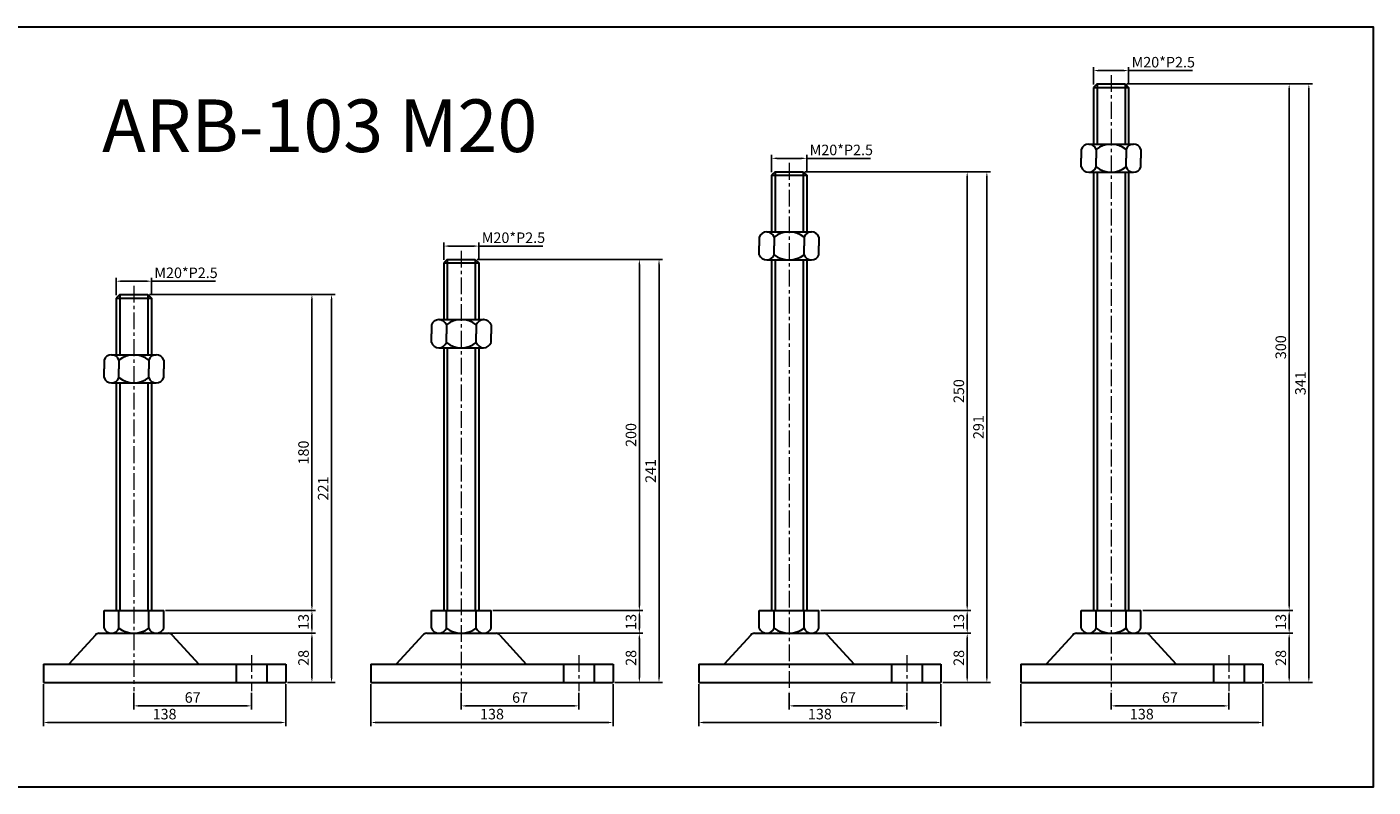
# Model space of a CAD drawing. Units: millimetres. Extents: x 4893 to 6420, y -4534 to -4101.
# Drawn here: x 5653 to 6420, y -4534 to -4101 of the extents above; entities that cross this region are included whole.
import ezdxf

# ---------------------------------------------------------------- set-up
doc = ezdxf.new("R2010")
doc.units = ezdxf.units.MM
doc.header["$LTSCALE"] = 0.5
doc.header["$PDMODE"] = 3
doc.linetypes.add('CENTERX2', pattern=[101.6, 63.5, -12.7, 12.7, -12.7])
for name, color, linetype, lineweight in [('문자선', 2, 'Continuous', 15), ('외형선', 3, 'Continuous', 30), ('중심선', 1, 'CENTERX2', 15), ('치수선', 1, 'Continuous', 15)]:
    doc.layers.add(name, color=color, linetype=linetype, lineweight=lineweight)
doc.styles.get("Standard").update_dxf_attribs({"font": 'isocp.shx', "bigfont": 'whgtxt.shx'})
doc.dimstyles.new('김형준', dxfattribs={"dimtxt": 6, "dimasz": 3, "dimexe": 2, "dimexo": 1, "dimgap": 1, "dimtad": 1, "dimdsep": 46, "dimtxsty": 'Standard', "dimcen": 0, "dimclrd": 1, "dimclre": 1, "dimclrt": 2, "dimadec": 0, "dimazin": 0, "dimtfac": 1, "dimtmove": 0, "dimatfit": 3, "dimfxl": 0, "dimarcsym": 0})

# ---------------------------------------------------------------- blocks, each defined once
blk = doc.blocks.new('*D47')
at = {"layer": 'Defpoints', "color": 0}
for p in [(5724.26, -4245.44), (5704.26, -4254.32), (5724.26, -4254.32)]:
    blk.add_point(p, dxfattribs=at)
at = {"layer": '치수선', "color": 1, "lineweight": -2}
for p, q in [((5704.26, -4253.32), (5704.26, -4243.44)), ((5707.26, -4245.44), (5721.26, -4245.44)), ((5724.26, -4253.32), (5724.26, -4243.44)), ((5724.26, -4245.44), (5760.71, -4245.44))]:
    blk.add_line(p, q, dxfattribs=at)
at = {"layer": '치수선', "color": 1}
for points in [[(5707.26, -4244.94), (5707.26, -4245.94), (5704.26, -4245.44)], [(5721.26, -4244.94), (5721.26, -4245.94), (5724.26, -4245.44)]]:
    blk.add_solid(points, dxfattribs=at)
at = {"layer": '치수선', "color": 2, "insert": (5743.98, -4241.44), "char_height": 6, "attachment_point": 5}
blk.add_mtext('M20*P2.5', dxfattribs=at)
blk = doc.blocks.new('*D159')
at = {"layer": 'Defpoints', "color": 0}
for p in [(5733.94, -4446.07), (5815.7, -4446.07), (5800.76, -4474.07)]:
    blk.add_point(p, dxfattribs=at)
at = {"layer": '치수선', "color": 1, "lineweight": -2}
for p, q in [((5734.94, -4446.07), (5817.7, -4446.07)), ((5815.7, -4471.07), (5815.7, -4449.07)), ((5801.76, -4474.07), (5817.7, -4474.07))]:
    blk.add_line(p, q, dxfattribs=at)
at = {"layer": '치수선', "color": 1}
for points in [[(5815.2, -4449.07), (5816.2, -4449.07), (5815.7, -4446.07)], [(5815.2, -4471.07), (5816.2, -4471.07), (5815.7, -4474.07)]]:
    blk.add_solid(points, dxfattribs=at)
at = {"layer": '치수선', "color": 2, "insert": (5811.7, -4460.07), "char_height": 6, "attachment_point": 5, "rotation": 90}
blk.add_mtext('28', dxfattribs=at)
blk = doc.blocks.new('*D160')
at = {"layer": 'Defpoints', "color": 0}
for p in [(5731.26, -4433.07), (5815.7, -4433.07), (5733.94, -4446.07)]:
    blk.add_point(p, dxfattribs=at)
at = {"layer": '치수선', "color": 1, "lineweight": -2}
for p, q in [((5732.26, -4433.07), (5817.7, -4433.07)), ((5815.7, -4443.07), (5815.7, -4436.07)), ((5734.94, -4446.07), (5817.7, -4446.07))]:
    blk.add_line(p, q, dxfattribs=at)
at = {"layer": '치수선', "color": 1}
for points in [[(5815.2, -4436.07), (5816.2, -4436.07), (5815.7, -4433.07)], [(5815.2, -4443.07), (5816.2, -4443.07), (5815.7, -4446.07)]]:
    blk.add_solid(points, dxfattribs=at)
at = {"layer": '치수선', "color": 2, "insert": (5811.7, -4439.57), "char_height": 6, "attachment_point": 5, "rotation": 90}
blk.add_mtext('13', dxfattribs=at)
blk = doc.blocks.new('*D161')
at = {"layer": 'Defpoints', "color": 0}
for p in [(5722.26, -4253.07), (5731.26, -4433.07), (5815.7, -4433.07)]:
    blk.add_point(p, dxfattribs=at)
at = {"layer": '치수선', "color": 1, "lineweight": -2}
for p, q in [((5723.26, -4253.07), (5817.7, -4253.07)), ((5815.7, -4256.07), (5815.7, -4430.07)), ((5732.26, -4433.07), (5817.7, -4433.07))]:
    blk.add_line(p, q, dxfattribs=at)
at = {"layer": '치수선', "color": 1}
for points in [[(5815.2, -4256.07), (5816.2, -4256.07), (5815.7, -4253.07)], [(5815.2, -4430.07), (5816.2, -4430.07), (5815.7, -4433.07)]]:
    blk.add_solid(points, dxfattribs=at)
at = {"layer": '치수선', "color": 2, "insert": (5811.7, -4343.07), "char_height": 6, "attachment_point": 5, "rotation": 90}
blk.add_mtext('180', dxfattribs=at)
blk = doc.blocks.new('*D48')
at = {"layer": 'Defpoints', "color": 0}
for p in [(5722.26, -4253.07), (5826.9, -4253.07), (5800.76, -4474.07)]:
    blk.add_point(p, dxfattribs=at)
at = {"layer": '치수선', "color": 1, "lineweight": -2}
for p, q in [((5723.26, -4253.07), (5828.9, -4253.07)), ((5826.9, -4471.07), (5826.9, -4256.07)), ((5801.76, -4474.07), (5828.9, -4474.07))]:
    blk.add_line(p, q, dxfattribs=at)
at = {"layer": '치수선', "color": 1}
for points in [[(5826.4, -4256.07), (5827.4, -4256.07), (5826.9, -4253.07)], [(5826.4, -4471.07), (5827.4, -4471.07), (5826.9, -4474.07)]]:
    blk.add_solid(points, dxfattribs=at)
at = {"layer": '치수선', "color": 2, "insert": (5822.9, -4363.57), "char_height": 6, "attachment_point": 5, "rotation": 90}
blk.add_mtext('221', dxfattribs=at)
blk = doc.blocks.new('*D49')
at = {"layer": 'Defpoints', "color": 0}
for p in [(5910.79, -4225.44), (5890.79, -4234.32), (5910.79, -4234.32)]:
    blk.add_point(p, dxfattribs=at)
at = {"layer": '치수선', "color": 1, "lineweight": -2}
for p, q in [((5890.79, -4233.32), (5890.79, -4223.44)), ((5893.79, -4225.44), (5907.79, -4225.44)), ((5910.79, -4233.32), (5910.79, -4223.44)), ((5910.79, -4225.44), (5947.24, -4225.44))]:
    blk.add_line(p, q, dxfattribs=at)
at = {"layer": '치수선', "color": 1}
for points in [[(5893.79, -4224.94), (5893.79, -4225.94), (5890.79, -4225.44)], [(5907.79, -4224.94), (5907.79, -4225.94), (5910.79, -4225.44)]]:
    blk.add_solid(points, dxfattribs=at)
at = {"layer": '치수선', "color": 2, "insert": (5930.52, -4221.44), "char_height": 6, "attachment_point": 5}
blk.add_mtext('M20*P2.5', dxfattribs=at)
blk = doc.blocks.new('*D162')
at = {"layer": 'Defpoints', "color": 0}
for p in [(5920.47, -4446.07), (6002.24, -4446.07), (5987.29, -4474.07)]:
    blk.add_point(p, dxfattribs=at)
at = {"layer": '치수선', "color": 1, "lineweight": -2}
for p, q in [((5921.47, -4446.07), (6004.24, -4446.07)), ((6002.24, -4471.07), (6002.24, -4449.07)), ((5988.29, -4474.07), (6004.24, -4474.07))]:
    blk.add_line(p, q, dxfattribs=at)
at = {"layer": '치수선', "color": 1}
for points in [[(6001.74, -4449.07), (6002.74, -4449.07), (6002.24, -4446.07)], [(6001.74, -4471.07), (6002.74, -4471.07), (6002.24, -4474.07)]]:
    blk.add_solid(points, dxfattribs=at)
at = {"layer": '치수선', "color": 2, "insert": (5998.24, -4460.07), "char_height": 6, "attachment_point": 5, "rotation": 90}
blk.add_mtext('28', dxfattribs=at)
blk = doc.blocks.new('*D163')
at = {"layer": 'Defpoints', "color": 0}
for p in [(5917.79, -4433.07), (6002.24, -4433.07), (5920.47, -4446.07)]:
    blk.add_point(p, dxfattribs=at)
at = {"layer": '치수선', "color": 1, "lineweight": -2}
for p, q in [((5918.79, -4433.07), (6004.24, -4433.07)), ((6002.24, -4443.07), (6002.24, -4436.07)), ((5921.47, -4446.07), (6004.24, -4446.07))]:
    blk.add_line(p, q, dxfattribs=at)
at = {"layer": '치수선', "color": 1}
for points in [[(6001.74, -4436.07), (6002.74, -4436.07), (6002.24, -4433.07)], [(6001.74, -4443.07), (6002.74, -4443.07), (6002.24, -4446.07)]]:
    blk.add_solid(points, dxfattribs=at)
at = {"layer": '치수선', "color": 2, "insert": (5998.24, -4439.57), "char_height": 6, "attachment_point": 5, "rotation": 90}
blk.add_mtext('13', dxfattribs=at)
blk = doc.blocks.new('*D164')
at = {"layer": 'Defpoints', "color": 0}
for p in [(5908.79, -4233.07), (5917.79, -4433.07), (6002.24, -4433.07)]:
    blk.add_point(p, dxfattribs=at)
at = {"layer": '치수선', "color": 1, "lineweight": -2}
for p, q in [((5909.79, -4233.07), (6004.24, -4233.07)), ((6002.24, -4236.07), (6002.24, -4430.07)), ((5918.79, -4433.07), (6004.24, -4433.07))]:
    blk.add_line(p, q, dxfattribs=at)
at = {"layer": '치수선', "color": 1}
for points in [[(6001.74, -4236.07), (6002.74, -4236.07), (6002.24, -4233.07)], [(6001.74, -4430.07), (6002.74, -4430.07), (6002.24, -4433.07)]]:
    blk.add_solid(points, dxfattribs=at)
at = {"layer": '치수선', "color": 2, "insert": (5998.24, -4333.07), "char_height": 6, "attachment_point": 5, "rotation": 90}
blk.add_mtext('200', dxfattribs=at)
blk = doc.blocks.new('*D50')
at = {"layer": 'Defpoints', "color": 0}
for p in [(5908.79, -4233.07), (6013.44, -4233.07), (5987.29, -4474.07)]:
    blk.add_point(p, dxfattribs=at)
at = {"layer": '치수선', "color": 1, "lineweight": -2}
for p, q in [((5909.79, -4233.07), (6015.44, -4233.07)), ((6013.44, -4471.07), (6013.44, -4236.07)), ((5988.29, -4474.07), (6015.44, -4474.07))]:
    blk.add_line(p, q, dxfattribs=at)
at = {"layer": '치수선', "color": 1}
for points in [[(6012.94, -4236.07), (6013.94, -4236.07), (6013.44, -4233.07)], [(6012.94, -4471.07), (6013.94, -4471.07), (6013.44, -4474.07)]]:
    blk.add_solid(points, dxfattribs=at)
at = {"layer": '치수선', "color": 2, "insert": (6009.44, -4353.57), "char_height": 6, "attachment_point": 5, "rotation": 90}
blk.add_mtext('241', dxfattribs=at)
blk = doc.blocks.new('*D51')
at = {"layer": 'Defpoints', "color": 0}
for p in [(6097.58, -4175.44), (6077.58, -4184.32), (6097.58, -4184.32)]:
    blk.add_point(p, dxfattribs=at)
at = {"layer": '치수선', "color": 1, "lineweight": -2}
for p, q in [((6077.58, -4183.32), (6077.58, -4173.44)), ((6080.58, -4175.44), (6094.58, -4175.44)), ((6097.58, -4183.32), (6097.58, -4173.44)), ((6097.58, -4175.44), (6134.02, -4175.44))]:
    blk.add_line(p, q, dxfattribs=at)
at = {"layer": '치수선', "color": 1}
for points in [[(6080.58, -4174.94), (6080.58, -4175.94), (6077.58, -4175.44)], [(6094.58, -4174.94), (6094.58, -4175.94), (6097.58, -4175.44)]]:
    blk.add_solid(points, dxfattribs=at)
at = {"layer": '치수선', "color": 2, "insert": (6117.3, -4171.44), "char_height": 6, "attachment_point": 5}
blk.add_mtext('M20*P2.5', dxfattribs=at)
blk = doc.blocks.new('*D165')
at = {"layer": 'Defpoints', "color": 0}
for p in [(6107.25, -4446.07), (6189.02, -4446.07), (6174.08, -4474.07)]:
    blk.add_point(p, dxfattribs=at)
at = {"layer": '치수선', "color": 1, "lineweight": -2}
for p, q in [((6108.25, -4446.07), (6191.02, -4446.07)), ((6189.02, -4471.07), (6189.02, -4449.07)), ((6175.08, -4474.07), (6191.02, -4474.07))]:
    blk.add_line(p, q, dxfattribs=at)
at = {"layer": '치수선', "color": 1}
for points in [[(6188.52, -4449.07), (6189.52, -4449.07), (6189.02, -4446.07)], [(6188.52, -4471.07), (6189.52, -4471.07), (6189.02, -4474.07)]]:
    blk.add_solid(points, dxfattribs=at)
at = {"layer": '치수선', "color": 2, "insert": (6185.02, -4460.07), "char_height": 6, "attachment_point": 5, "rotation": 90}
blk.add_mtext('28', dxfattribs=at)
blk = doc.blocks.new('*D166')
at = {"layer": 'Defpoints', "color": 0}
for p in [(6104.58, -4433.07), (6189.02, -4433.07), (6107.25, -4446.07)]:
    blk.add_point(p, dxfattribs=at)
at = {"layer": '치수선', "color": 1, "lineweight": -2}
for p, q in [((6105.58, -4433.07), (6191.02, -4433.07)), ((6189.02, -4443.07), (6189.02, -4436.07)), ((6108.25, -4446.07), (6191.02, -4446.07))]:
    blk.add_line(p, q, dxfattribs=at)
at = {"layer": '치수선', "color": 1}
for points in [[(6188.52, -4436.07), (6189.52, -4436.07), (6189.02, -4433.07)], [(6188.52, -4443.07), (6189.52, -4443.07), (6189.02, -4446.07)]]:
    blk.add_solid(points, dxfattribs=at)
at = {"layer": '치수선', "color": 2, "insert": (6185.02, -4439.57), "char_height": 6, "attachment_point": 5, "rotation": 90}
blk.add_mtext('13', dxfattribs=at)
blk = doc.blocks.new('*D167')
at = {"layer": 'Defpoints', "color": 0}
for p in [(6095.58, -4183.07), (6104.58, -4433.07), (6189.02, -4433.07)]:
    blk.add_point(p, dxfattribs=at)
at = {"layer": '치수선', "color": 1, "lineweight": -2}
for p, q in [((6096.58, -4183.07), (6191.02, -4183.07)), ((6189.02, -4186.07), (6189.02, -4430.07)), ((6105.58, -4433.07), (6191.02, -4433.07))]:
    blk.add_line(p, q, dxfattribs=at)
at = {"layer": '치수선', "color": 1}
for points in [[(6188.52, -4186.07), (6189.52, -4186.07), (6189.02, -4183.07)], [(6188.52, -4430.07), (6189.52, -4430.07), (6189.02, -4433.07)]]:
    blk.add_solid(points, dxfattribs=at)
at = {"layer": '치수선', "color": 2, "insert": (6185.02, -4308.07), "char_height": 6, "attachment_point": 5, "rotation": 90}
blk.add_mtext('250', dxfattribs=at)
blk = doc.blocks.new('*D52')
at = {"layer": 'Defpoints', "color": 0}
for p in [(6095.58, -4183.07), (6200.22, -4183.07), (6174.08, -4474.07)]:
    blk.add_point(p, dxfattribs=at)
at = {"layer": '치수선', "color": 1, "lineweight": -2}
for p, q in [((6096.58, -4183.07), (6202.22, -4183.07)), ((6200.22, -4471.07), (6200.22, -4186.07)), ((6175.08, -4474.07), (6202.22, -4474.07))]:
    blk.add_line(p, q, dxfattribs=at)
at = {"layer": '치수선', "color": 1}
for points in [[(6199.72, -4186.07), (6200.72, -4186.07), (6200.22, -4183.07)], [(6199.72, -4471.07), (6200.72, -4471.07), (6200.22, -4474.07)]]:
    blk.add_solid(points, dxfattribs=at)
at = {"layer": '치수선', "color": 2, "insert": (6196.22, -4328.57), "char_height": 6, "attachment_point": 5, "rotation": 90}
blk.add_mtext('291', dxfattribs=at)
blk = doc.blocks.new('*D53')
at = {"layer": 'Defpoints', "color": 0}
for p in [(6281, -4125.44), (6261, -4134.32), (6281, -4134.32)]:
    blk.add_point(p, dxfattribs=at)
at = {"layer": '치수선', "color": 1, "lineweight": -2}
for p, q in [((6261, -4133.32), (6261, -4123.44)), ((6264, -4125.44), (6278, -4125.44)), ((6281, -4133.32), (6281, -4123.44)), ((6281, -4125.44), (6317.45, -4125.44))]:
    blk.add_line(p, q, dxfattribs=at)
at = {"layer": '치수선', "color": 1}
for points in [[(6264, -4124.94), (6264, -4125.94), (6261, -4125.44)], [(6278, -4124.94), (6278, -4125.94), (6281, -4125.44)]]:
    blk.add_solid(points, dxfattribs=at)
at = {"layer": '치수선', "color": 2, "insert": (6300.73, -4121.44), "char_height": 6, "attachment_point": 5}
blk.add_mtext('M20*P2.5', dxfattribs=at)
blk = doc.blocks.new('*D168')
at = {"layer": 'Defpoints', "color": 0}
for p in [(6290.68, -4446.07), (6372.45, -4446.07), (6357.5, -4474.07)]:
    blk.add_point(p, dxfattribs=at)
at = {"layer": '치수선', "color": 1, "lineweight": -2}
for p, q in [((6291.68, -4446.07), (6374.45, -4446.07)), ((6372.45, -4471.07), (6372.45, -4449.07)), ((6358.5, -4474.07), (6374.45, -4474.07))]:
    blk.add_line(p, q, dxfattribs=at)
at = {"layer": '치수선', "color": 1}
for points in [[(6371.95, -4449.07), (6372.95, -4449.07), (6372.45, -4446.07)], [(6371.95, -4471.07), (6372.95, -4471.07), (6372.45, -4474.07)]]:
    blk.add_solid(points, dxfattribs=at)
at = {"layer": '치수선', "color": 2, "insert": (6368.45, -4460.07), "char_height": 6, "attachment_point": 5, "rotation": 90}
blk.add_mtext('28', dxfattribs=at)
blk = doc.blocks.new('*D169')
at = {"layer": 'Defpoints', "color": 0}
for p in [(6288, -4433.07), (6372.45, -4433.07), (6290.68, -4446.07)]:
    blk.add_point(p, dxfattribs=at)
at = {"layer": '치수선', "color": 1, "lineweight": -2}
for p, q in [((6289, -4433.07), (6374.45, -4433.07)), ((6372.45, -4443.07), (6372.45, -4436.07)), ((6291.68, -4446.07), (6374.45, -4446.07))]:
    blk.add_line(p, q, dxfattribs=at)
at = {"layer": '치수선', "color": 1}
for points in [[(6371.95, -4436.07), (6372.95, -4436.07), (6372.45, -4433.07)], [(6371.95, -4443.07), (6372.95, -4443.07), (6372.45, -4446.07)]]:
    blk.add_solid(points, dxfattribs=at)
at = {"layer": '치수선', "color": 2, "insert": (6368.45, -4439.57), "char_height": 6, "attachment_point": 5, "rotation": 90}
blk.add_mtext('13', dxfattribs=at)
blk = doc.blocks.new('*D170')
at = {"layer": 'Defpoints', "color": 0}
for p in [(6279, -4133.07), (6288, -4433.07), (6372.45, -4433.07)]:
    blk.add_point(p, dxfattribs=at)
at = {"layer": '치수선', "color": 1, "lineweight": -2}
for p, q in [((6280, -4133.07), (6374.45, -4133.07)), ((6372.45, -4136.07), (6372.45, -4430.07)), ((6289, -4433.07), (6374.45, -4433.07))]:
    blk.add_line(p, q, dxfattribs=at)
at = {"layer": '치수선', "color": 1}
for points in [[(6371.95, -4136.07), (6372.95, -4136.07), (6372.45, -4133.07)], [(6371.95, -4430.07), (6372.95, -4430.07), (6372.45, -4433.07)]]:
    blk.add_solid(points, dxfattribs=at)
at = {"layer": '치수선', "color": 2, "insert": (6368.45, -4283.07), "char_height": 6, "attachment_point": 5, "rotation": 90}
blk.add_mtext('300', dxfattribs=at)
blk = doc.blocks.new('*D54')
at = {"layer": 'Defpoints', "color": 0}
for p in [(6279, -4133.07), (6383.65, -4133.07), (6357.5, -4474.07)]:
    blk.add_point(p, dxfattribs=at)
at = {"layer": '치수선', "color": 1, "lineweight": -2}
for p, q in [((6280, -4133.07), (6385.65, -4133.07)), ((6383.65, -4471.07), (6383.65, -4136.07)), ((6358.5, -4474.07), (6385.65, -4474.07))]:
    blk.add_line(p, q, dxfattribs=at)
at = {"layer": '치수선', "color": 1}
for points in [[(6383.15, -4136.07), (6384.15, -4136.07), (6383.65, -4133.07)], [(6383.15, -4471.07), (6384.15, -4471.07), (6383.65, -4474.07)]]:
    blk.add_solid(points, dxfattribs=at)
at = {"layer": '치수선', "color": 2, "insert": (6379.65, -4303.57), "char_height": 6, "attachment_point": 5, "rotation": 90}
blk.add_mtext('341', dxfattribs=at)
blk = doc.blocks.new('*D260')
at = {"layer": 'Defpoints', "color": 0}
for p in [(5714.26, -4479.07), (5781.26, -4479.07), (5781.26, -4487.42)]:
    blk.add_point(p, dxfattribs=at)
at = {"layer": '치수선', "color": 1, "lineweight": -2}
for p, q in [((5714.26, -4480.07), (5714.26, -4489.42)), ((5781.26, -4480.07), (5781.26, -4489.42)), ((5717.26, -4487.42), (5778.26, -4487.42))]:
    blk.add_line(p, q, dxfattribs=at)
at = {"layer": '치수선', "color": 1}
for points in [[(5717.26, -4486.92), (5717.26, -4487.92), (5714.26, -4487.42)], [(5778.26, -4486.92), (5778.26, -4487.92), (5781.26, -4487.42)]]:
    blk.add_solid(points, dxfattribs=at)
at = {"layer": '치수선', "color": 2, "insert": (5747.76, -4483.42), "char_height": 6, "attachment_point": 5}
blk.add_mtext('67', dxfattribs=at)
blk = doc.blocks.new('*D261')
at = {"layer": 'Defpoints', "color": 0}
for p in [(5662.76, -4474.07), (5800.76, -4474.07), (5800.76, -4496.89)]:
    blk.add_point(p, dxfattribs=at)
at = {"layer": '치수선', "color": 1, "lineweight": -2}
for p, q in [((5662.76, -4475.07), (5662.76, -4498.89)), ((5800.76, -4475.07), (5800.76, -4498.89)), ((5665.76, -4496.89), (5797.76, -4496.89))]:
    blk.add_line(p, q, dxfattribs=at)
at = {"layer": '치수선', "color": 1}
for points in [[(5665.76, -4496.39), (5665.76, -4497.39), (5662.76, -4496.89)], [(5797.76, -4496.39), (5797.76, -4497.39), (5800.76, -4496.89)]]:
    blk.add_solid(points, dxfattribs=at)
at = {"layer": '치수선', "color": 2, "insert": (5731.76, -4492.89), "char_height": 6, "attachment_point": 5}
blk.add_mtext('138', dxfattribs=at)
blk = doc.blocks.new('*D262')
at = {"layer": 'Defpoints', "color": 0}
for p in [(5900.79, -4479.07), (5967.79, -4479.07), (5967.79, -4487.42)]:
    blk.add_point(p, dxfattribs=at)
at = {"layer": '치수선', "color": 1, "lineweight": -2}
for p, q in [((5900.79, -4480.07), (5900.79, -4489.42)), ((5967.79, -4480.07), (5967.79, -4489.42)), ((5903.79, -4487.42), (5964.79, -4487.42))]:
    blk.add_line(p, q, dxfattribs=at)
at = {"layer": '치수선', "color": 1}
for points in [[(5903.79, -4486.92), (5903.79, -4487.92), (5900.79, -4487.42)], [(5964.79, -4486.92), (5964.79, -4487.92), (5967.79, -4487.42)]]:
    blk.add_solid(points, dxfattribs=at)
at = {"layer": '치수선', "color": 2, "insert": (5934.29, -4483.42), "char_height": 6, "attachment_point": 5}
blk.add_mtext('67', dxfattribs=at)
blk = doc.blocks.new('*D263')
at = {"layer": 'Defpoints', "color": 0}
for p in [(5849.29, -4474.07), (5987.29, -4474.07), (5987.29, -4496.89)]:
    blk.add_point(p, dxfattribs=at)
at = {"layer": '치수선', "color": 1, "lineweight": -2}
for p, q in [((5849.29, -4475.07), (5849.29, -4498.89)), ((5987.29, -4475.07), (5987.29, -4498.89)), ((5852.29, -4496.89), (5984.29, -4496.89))]:
    blk.add_line(p, q, dxfattribs=at)
at = {"layer": '치수선', "color": 1}
for points in [[(5852.29, -4496.39), (5852.29, -4497.39), (5849.29, -4496.89)], [(5984.29, -4496.39), (5984.29, -4497.39), (5987.29, -4496.89)]]:
    blk.add_solid(points, dxfattribs=at)
at = {"layer": '치수선', "color": 2, "insert": (5918.29, -4492.89), "char_height": 6, "attachment_point": 5}
blk.add_mtext('138', dxfattribs=at)
blk = doc.blocks.new('*D264')
at = {"layer": 'Defpoints', "color": 0}
for p in [(6087.58, -4479.07), (6154.58, -4479.07), (6154.58, -4487.42)]:
    blk.add_point(p, dxfattribs=at)
at = {"layer": '치수선', "color": 1, "lineweight": -2}
for p, q in [((6087.58, -4480.07), (6087.58, -4489.42)), ((6154.58, -4480.07), (6154.58, -4489.42)), ((6090.58, -4487.42), (6151.58, -4487.42))]:
    blk.add_line(p, q, dxfattribs=at)
at = {"layer": '치수선', "color": 1}
for points in [[(6090.58, -4486.92), (6090.58, -4487.92), (6087.58, -4487.42)], [(6151.58, -4486.92), (6151.58, -4487.92), (6154.58, -4487.42)]]:
    blk.add_solid(points, dxfattribs=at)
at = {"layer": '치수선', "color": 2, "insert": (6121.08, -4483.42), "char_height": 6, "attachment_point": 5}
blk.add_mtext('67', dxfattribs=at)
blk = doc.blocks.new('*D265')
at = {"layer": 'Defpoints', "color": 0}
for p in [(6036.08, -4474.07), (6174.08, -4474.07), (6174.08, -4496.89)]:
    blk.add_point(p, dxfattribs=at)
at = {"layer": '치수선', "color": 1, "lineweight": -2}
for p, q in [((6036.08, -4475.07), (6036.08, -4498.89)), ((6174.08, -4475.07), (6174.08, -4498.89)), ((6039.08, -4496.89), (6171.08, -4496.89))]:
    blk.add_line(p, q, dxfattribs=at)
at = {"layer": '치수선', "color": 1}
for points in [[(6039.08, -4496.39), (6039.08, -4497.39), (6036.08, -4496.89)], [(6171.08, -4496.39), (6171.08, -4497.39), (6174.08, -4496.89)]]:
    blk.add_solid(points, dxfattribs=at)
at = {"layer": '치수선', "color": 2, "insert": (6105.08, -4492.89), "char_height": 6, "attachment_point": 5}
blk.add_mtext('138', dxfattribs=at)
blk = doc.blocks.new('*D266')
at = {"layer": 'Defpoints', "color": 0}
for p in [(6271, -4479.07), (6338, -4479.07), (6338, -4487.42)]:
    blk.add_point(p, dxfattribs=at)
at = {"layer": '치수선', "color": 1, "lineweight": -2}
for p, q in [((6271, -4480.07), (6271, -4489.42)), ((6338, -4480.07), (6338, -4489.42)), ((6274, -4487.42), (6335, -4487.42))]:
    blk.add_line(p, q, dxfattribs=at)
at = {"layer": '치수선', "color": 1}
for points in [[(6274, -4486.92), (6274, -4487.92), (6271, -4487.42)], [(6335, -4486.92), (6335, -4487.92), (6338, -4487.42)]]:
    blk.add_solid(points, dxfattribs=at)
at = {"layer": '치수선', "color": 2, "insert": (6304.5, -4483.42), "char_height": 6, "attachment_point": 5}
blk.add_mtext('67', dxfattribs=at)
blk = doc.blocks.new('*D267')
at = {"layer": 'Defpoints', "color": 0}
for p in [(6219.5, -4474.07), (6357.5, -4474.07), (6357.5, -4496.89)]:
    blk.add_point(p, dxfattribs=at)
at = {"layer": '치수선', "color": 1, "lineweight": -2}
for p, q in [((6219.5, -4475.07), (6219.5, -4498.89)), ((6357.5, -4475.07), (6357.5, -4498.89)), ((6222.5, -4496.89), (6354.5, -4496.89))]:
    blk.add_line(p, q, dxfattribs=at)
at = {"layer": '치수선', "color": 1}
for points in [[(6222.5, -4496.39), (6222.5, -4497.39), (6219.5, -4496.89)], [(6354.5, -4496.39), (6354.5, -4497.39), (6357.5, -4496.89)]]:
    blk.add_solid(points, dxfattribs=at)
at = {"layer": '치수선', "color": 2, "insert": (6288.5, -4492.89), "char_height": 6, "attachment_point": 5}
blk.add_mtext('138', dxfattribs=at)

msp = doc.modelspace()

# ---------------------------------------------------------------- linework, layer by layer
at = {"layer": '외형선'}
for p, q in [((6263.002, -4133.072), (6261.002, -4135.072)), ((6263.002, -4133.072), (6279.002, -4133.072)), ((6263.002, -4133.072), (6263.002, -4167.349)), ((6279.002, -4133.072), (6279.002, -4167.349)), ((6279.002, -4133.072), (6281.002, -4135.072)), ((6261.002, -4135.072), (6281.002, -4135.072)), ((6261.002, -4135.072), (6261.002, -4167.349)), ((6281.002, -4135.072), (6281.002, -4167.349)), ((6254.002, -4170.349), (6254.002, -4175.349)), ((6258.252, -4167.349), (6283.752, -4167.349)), ((6262.502, -4170.349), (6262.502, -4175.349)), ((6279.502, -4170.349), (6279.502, -4175.349)), ((6288.002, -4170.349), (6288.002, -4175.349)), ((6254.002, -4180.349), (6254.002, -4175.349)), ((6262.502, -4180.349), (6262.502, -4175.349)), ((6279.502, -4180.349), (6279.502, -4175.349)), ((6288.002, -4180.349), (6288.002, -4175.349)), ((6079.576, -4183.072), (6077.576, -4185.072)), ((6077.576, -4185.072), (6097.576, -4185.072)), ((6077.576, -4185.072), (6077.576, -4217.349)), ((6079.576, -4183.072), (6095.576, -4183.072)), ((6079.576, -4183.072), (6079.576, -4217.349)), ((6095.576, -4183.072), (6095.576, -4217.349)), ((6095.576, -4183.072), (6097.576, -4185.072)), ((6097.576, -4185.072), (6097.576, -4217.349)), ((6258.252, -4183.349), (6283.752, -4183.349)), ((6261.002, -4183.349), (6261.002, -4433.072)), ((6263.002, -4183.349), (6263.002, -4433.072)), ((6279.002, -4183.349), (6279.002, -4433.072)), ((6281.002, -4183.349), (6281.002, -4433.072)), ((6074.826, -4217.349), (6100.326, -4217.349)), ((6070.576, -4220.349), (6070.576, -4225.349)), ((6070.576, -4230.349), (6070.576, -4225.349)), ((6079.076, -4220.349), (6079.076, -4225.349)), ((6079.076, -4230.349), (6079.076, -4225.349)), ((6096.076, -4220.349), (6096.076, -4225.349)), ((6096.076, -4230.349), (6096.076, -4225.349)), ((6104.576, -4220.349), (6104.576, -4225.349)), ((6104.576, -4230.349), (6104.576, -4225.349)), ((5892.792, -4233.072), (5890.792, -4235.072)), ((5892.792, -4233.072), (5908.792, -4233.072)), ((5892.792, -4233.072), (5892.792, -4267.349)), ((5908.792, -4233.072), (5908.792, -4267.349)), ((5908.792, -4233.072), (5910.792, -4235.072)), ((5890.792, -4235.072), (5910.792, -4235.072)), ((5890.792, -4235.072), (5890.792, -4267.349)), ((5910.792, -4235.072), (5910.792, -4267.349)), ((6074.826, -4233.349), (6100.326, -4233.349)), ((6077.576, -4233.349), (6077.576, -4433.072)), ((6079.576, -4233.349), (6079.576, -4433.072)), ((6095.576, -4233.349), (6095.576, -4433.072)), ((6097.576, -4233.349), (6097.576, -4433.072)), ((5706.258, -4253.072), (5704.258, -4255.072)), ((5704.258, -4255.072), (5724.258, -4255.072)), ((5704.258, -4255.072), (5704.258, -4287.349)), ((5706.258, -4253.072), (5722.258, -4253.072)), ((5706.258, -4253.072), (5706.258, -4287.349)), ((5722.258, -4253.072), (5722.258, -4287.349)), ((5722.258, -4253.072), (5724.258, -4255.072)), ((5724.258, -4255.072), (5724.258, -4287.349)), ((5883.792, -4270.349), (5883.792, -4275.349)), ((5888.042, -4267.349), (5913.542, -4267.349)), ((5892.292, -4270.349), (5892.292, -4275.349)), ((5909.292, -4270.349), (5909.292, -4275.349)), ((5917.792, -4270.349), (5917.792, -4275.349)), ((5883.792, -4280.349), (5883.792, -4275.349)), ((5892.292, -4280.349), (5892.292, -4275.349)), ((5909.292, -4280.349), (5909.292, -4275.349)), ((5917.792, -4280.349), (5917.792, -4275.349)), ((5888.042, -4283.349), (5913.542, -4283.349)), ((5890.792, -4283.349), (5890.792, -4433.072)), ((5892.792, -4283.349), (5892.792, -4433.072)), ((5908.792, -4283.349), (5908.792, -4433.072)), ((5910.792, -4283.349), (5910.792, -4433.072)), ((5697.258, -4290.349), (5697.258, -4295.349)), ((5701.508, -4287.349), (5727.008, -4287.349)), ((5705.758, -4290.349), (5705.758, -4295.349)), ((5722.758, -4290.349), (5722.758, -4295.349)), ((5731.258, -4290.349), (5731.258, -4295.349)), ((5697.258, -4300.349), (5697.258, -4295.349)), ((5705.758, -4300.349), (5705.758, -4295.349)), ((5722.758, -4300.349), (5722.758, -4295.349)), ((5731.258, -4300.349), (5731.258, -4295.349)), ((5701.508, -4303.349), (5727.008, -4303.349)), ((5704.258, -4303.349), (5704.258, -4433.072)), ((5706.258, -4303.349), (5706.258, -4433.072)), ((5722.258, -4303.349), (5722.258, -4433.072)), ((5724.258, -4303.349), (5724.258, -4433.072)), ((5697.258, -4443.072), (5697.258, -4433.072)), ((5697.258, -4433.072), (5731.258, -4433.072)), ((5705.758, -4443.072), (5705.758, -4433.072)), ((5722.758, -4443.072), (5722.758, -4433.072)), ((5731.258, -4443.072), (5731.258, -4433.072)), ((5883.792, -4443.072), (5883.792, -4433.072)), ((5883.792, -4433.072), (5917.792, -4433.072)), ((5892.292, -4443.072), (5892.292, -4433.072)), ((5909.292, -4443.072), (5909.292, -4433.072)), ((5917.792, -4443.072), (5917.792, -4433.072)), ((6070.576, -4443.072), (6070.576, -4433.072)), ((6070.576, -4433.072), (6104.576, -4433.072)), ((6079.076, -4443.072), (6079.076, -4433.072)), ((6096.076, -4443.072), (6096.076, -4433.072)), ((6104.576, -4443.072), (6104.576, -4433.072)), ((6254.002, -4443.072), (6254.002, -4433.072)), ((6254.002, -4433.072), (6288.002, -4433.072)), ((6262.502, -4443.072), (6262.502, -4433.072)), ((6279.502, -4443.072), (6279.502, -4433.072)), ((6288.002, -4443.072), (6288.002, -4433.072)), ((5692.366, -4447.048), (5677.258, -4463.572)), ((5694.58, -4446.072), (5733.936, -4446.072)), ((5701.508, -4446.072), (5727.008, -4446.072)), ((5704.133, -4446.072), (5724.383, -4446.072)), ((5736.15, -4447.048), (5751.258, -4463.572)), ((5878.9, -4447.048), (5863.792, -4463.572)), ((5881.114, -4446.072), (5920.47, -4446.072)), ((5888.042, -4446.072), (5913.542, -4446.072)), ((5890.667, -4446.072), (5910.917, -4446.072)), ((5922.684, -4447.048), (5937.792, -4463.572)), ((6065.684, -4447.048), (6050.576, -4463.572)), ((6067.898, -4446.072), (6107.254, -4446.072)), ((6074.826, -4446.072), (6100.326, -4446.072)), ((6077.451, -4446.072), (6097.701, -4446.072)), ((6109.468, -4447.048), (6124.576, -4463.572)), ((6249.11, -4447.048), (6234.002, -4463.572)), ((6251.324, -4446.072), (6290.68, -4446.072)), ((6258.252, -4446.072), (6283.752, -4446.072)), ((6260.877, -4446.072), (6281.127, -4446.072)), ((6292.894, -4447.048), (6308.002, -4463.572)), ((5666.758, -4463.572), (5796.758, -4463.572)), ((5772.508, -4463.572), (5772.508, -4474.072)), ((5790.008, -4463.572), (5790.008, -4474.072)), ((5853.292, -4463.572), (5983.292, -4463.572)), ((5959.042, -4463.572), (5959.042, -4474.072)), ((5976.542, -4463.572), (5976.542, -4474.072)), ((6040.076, -4463.572), (6170.076, -4463.572)), ((6145.826, -4463.572), (6145.826, -4474.072)), ((6163.326, -4463.572), (6163.326, -4474.072)), ((6223.502, -4463.572), (6353.502, -4463.572)), ((6329.252, -4463.572), (6329.252, -4474.072)), ((6346.752, -4463.572), (6346.752, -4474.072)), ((5666.758, -4474.072), (5796.758, -4474.072)), ((5853.292, -4474.072), (5983.292, -4474.072)), ((6040.076, -4474.072), (6170.076, -4474.072)), ((6223.502, -4474.072), (6353.502, -4474.072))]:
    msp.add_line(p, q, dxfattribs=at)
at = {"layer": '외형선', "ltscale": 0.3}
for p, q in [((5662.758, -4463.572), (5662.758, -4474.072)), ((5662.758, -4463.572), (5800.758, -4463.572)), ((5800.758, -4463.572), (5800.758, -4474.072)), ((5849.292, -4463.572), (5849.292, -4474.072)), ((5849.292, -4463.572), (5987.292, -4463.572)), ((5987.292, -4463.572), (5987.292, -4474.072)), ((6036.076, -4463.572), (6036.076, -4474.072)), ((6036.076, -4463.572), (6174.076, -4463.572)), ((6174.076, -4463.572), (6174.076, -4474.072)), ((6219.502, -4463.572), (6219.502, -4474.072)), ((6219.502, -4463.572), (6357.502, -4463.572)), ((6357.502, -4463.572), (6357.502, -4474.072)), ((5662.758, -4474.072), (5800.758, -4474.072)), ((5849.292, -4474.072), (5987.292, -4474.072)), ((6036.076, -4474.072), (6174.076, -4474.072)), ((6219.502, -4474.072), (6357.502, -4474.072))]:
    msp.add_line(p, q, dxfattribs=at)
at = {"layer": '외형선'}
msp.add_lwpolyline([(4893.146, -4100.56), (6420.246, -4100.56), (6420.246, -4533.69), (4893.146, -4533.69)], close=True, dxfattribs=at)
for centre, radius, start, end in [((6258.252, -4171.859), 4.51, 19.564814, 160.435186), ((6271.002, -4180.89), 13.542, 51.11993, 128.88007), ((6283.752, -4171.859), 4.51, 19.564814, 160.435186), ((6258.252, -4178.838), 4.51, 199.564814, 340.435186), ((6271.002, -4169.807), 13.542, 231.11993, 308.88007), ((6283.752, -4178.838), 4.51, 199.564814, 340.435186), ((6074.826, -4221.859), 4.51, 19.564814, 160.435186), ((6087.576, -4230.89), 13.542, 51.11993, 128.88007), ((6100.326, -4221.859), 4.51, 19.564814, 160.435186), ((6074.826, -4228.838), 4.51, 199.564814, 340.435186), ((6087.576, -4219.807), 13.542, 231.11993, 308.88007), ((6100.326, -4228.838), 4.51, 199.564814, 340.435186), ((5888.042, -4271.859), 4.51, 19.564814, 160.435186), ((5900.792, -4280.89), 13.542, 51.11993, 128.88007), ((5913.542, -4271.859), 4.51, 19.564814, 160.435186), ((5888.042, -4278.838), 4.51, 199.564814, 340.435186), ((5900.792, -4269.807), 13.542, 231.11993, 308.88007), ((5913.542, -4278.838), 4.51, 199.564814, 340.435186), ((5701.508, -4291.859), 4.51, 19.564814, 160.435186), ((5714.258, -4300.89), 13.542, 51.11993, 128.88007), ((5727.008, -4291.859), 4.51, 19.564814, 160.435186), ((5701.508, -4298.838), 4.51, 199.564814, 340.435186), ((5714.258, -4289.807), 13.542, 231.11993, 308.88007), ((5727.008, -4298.838), 4.51, 199.564814, 340.435186), ((5694.58, -4449.072), 3, 90, 137.56377), ((5701.508, -4441.562), 4.51, 199.564814, 340.435186), ((5714.258, -4432.53), 13.542, 231.11993, 308.88007), ((5727.008, -4441.562), 4.51, 199.564814, 340.435186), ((5733.936, -4449.072), 3, 42.43623, 90), ((5881.114, -4449.072), 3, 90, 137.56377), ((5888.042, -4441.562), 4.51, 199.564814, 340.435186), ((5900.792, -4432.53), 13.542, 231.11993, 308.88007), ((5913.542, -4441.562), 4.51, 199.564814, 340.435186), ((5920.47, -4449.072), 3, 42.43623, 90), ((6067.898, -4449.072), 3, 90, 137.56377), ((6074.826, -4441.562), 4.51, 199.564814, 340.435186), ((6087.576, -4432.53), 13.542, 231.11993, 308.88007), ((6100.326, -4441.562), 4.51, 199.564814, 340.435186), ((6107.254, -4449.072), 3, 42.43623, 90), ((6251.324, -4449.072), 3, 90, 137.56377), ((6258.252, -4441.562), 4.51, 199.564814, 340.435186), ((6271.002, -4432.53), 13.542, 231.11993, 308.88007), ((6283.752, -4441.562), 4.51, 199.564814, 340.435186), ((6290.68, -4449.072), 3, 42.43623, 90)]:
    msp.add_arc(centre, radius, start, end, dxfattribs=at)
at = {"layer": '중심선', "ltscale": 0.3}
for p, q in [((6271.002, -4128.072), (6271.002, -4479.072)), ((6087.576, -4178.072), (6087.576, -4479.072)), ((5900.792, -4228.072), (5900.792, -4479.072)), ((5714.258, -4248.072), (5714.258, -4479.072)), ((5781.258, -4458.572), (5781.258, -4479.072)), ((5967.792, -4458.572), (5967.792, -4479.072)), ((6154.576, -4458.572), (6154.576, -4479.072)), ((6338.002, -4458.572), (6338.002, -4479.072))]:
    msp.add_line(p, q, dxfattribs=at)

# ---------------------------------------------------------------- texts
at = {"layer": '문자선', "ltscale": 0.3}
msp.add_text('ARB-103 M20', height=30, dxfattribs=at).set_placement((5696.161, -4171.867))

# ---------------------------------------------------------------- dimensions: what is measured, and where the dimension line sits
at = {"layer": '치수선'}
for base, p1, p2, picture, middle in [((6281.002, -4125.44), (6261.002, -4134.322), (6281.002, -4134.322), '*D53', (6300.726, -4121.44)), ((6097.576, -4175.44), (6077.576, -4184.322), (6097.576, -4184.322), '*D51', (6117.3, -4171.44)), ((5910.792, -4225.44), (5890.792, -4234.322), (5910.792, -4234.322), '*D49', (5930.517, -4221.44)), ((5724.258, -4245.44), (5704.258, -4254.322), (5724.258, -4254.322), '*D47', (5743.982, -4241.44))]:
    dim = msp.add_linear_dim(base=base, p1=p1, p2=p2, text='M<>*P2.5', dimstyle='김형준', dxfattribs=at)
    dim.commit()
    dim.dimension.update_dxf_attribs({"geometry": picture, "text_midpoint": middle})
for base, p1, p2, picture, middle in [((6372.448, -4433.072), (6279.002, -4133.072), (6288.002, -4433.072), '*D170', (6368.448, -4283.072)), ((6383.649, -4133.072), (6357.502, -4474.072), (6279.002, -4133.072), '*D54', (6379.649, -4303.572)), ((6189.022, -4433.072), (6095.576, -4183.072), (6104.576, -4433.072), '*D167', (6185.021, -4308.072)), ((6200.223, -4183.072), (6174.076, -4474.072), (6095.576, -4183.072), '*D52', (6196.222, -4328.572)), ((6002.238, -4433.072), (5908.792, -4233.072), (5917.792, -4433.072), '*D164', (5998.238, -4333.072)), ((6013.439, -4233.072), (5987.292, -4474.072), (5908.792, -4233.072), '*D50', (6009.439, -4353.572)), ((5815.704, -4433.072), (5722.258, -4253.072), (5731.258, -4433.072), '*D161', (5811.704, -4343.072)), ((5826.904, -4253.072), (5800.758, -4474.072), (5722.258, -4253.072), '*D48', (5822.904, -4363.572)), ((5815.704, -4433.072), (5733.936, -4446.072), (5731.258, -4433.072), '*D160', (5811.704, -4439.572)), ((6002.238, -4433.072), (5920.47, -4446.072), (5917.792, -4433.072), '*D163', (5998.238, -4439.572)), ((6189.022, -4433.072), (6107.254, -4446.072), (6104.576, -4433.072), '*D166', (6185.022, -4439.572)), ((6372.448, -4433.072), (6290.68, -4446.072), (6288.002, -4433.072), '*D169', (6368.448, -4439.572)), ((5815.704, -4446.072), (5800.758, -4474.072), (5733.936, -4446.072), '*D159', (5811.703, -4460.072)), ((6002.238, -4446.072), (5987.292, -4474.072), (5920.47, -4446.072), '*D162', (5998.238, -4460.072)), ((6189.022, -4446.072), (6174.076, -4474.072), (6107.254, -4446.072), '*D165', (6185.021, -4460.072)), ((6372.448, -4446.072), (6357.502, -4474.072), (6290.68, -4446.072), '*D168', (6368.447, -4460.072))]:
    dim = msp.add_linear_dim(base=base, p1=p1, p2=p2, angle=90, dimstyle='김형준', dxfattribs=at)
    dim.commit()
    dim.dimension.update_dxf_attribs({"geometry": picture, "text_midpoint": middle})
for base, p1, p2, picture, middle in [((5800.758, -4496.89), (5662.758, -4474.072), (5800.758, -4474.072), '*D261', (5731.758, -4492.89)), ((5987.292, -4496.89), (5849.292, -4474.072), (5987.292, -4474.072), '*D263', (5918.292, -4492.89)), ((6174.076, -4496.89), (6036.076, -4474.072), (6174.076, -4474.072), '*D265', (6105.076, -4492.89)), ((6357.502, -4496.89), (6219.502, -4474.072), (6357.502, -4474.072), '*D267', (6288.502, -4492.89)), ((5781.258, -4487.418), (5714.258, -4479.072), (5781.258, -4479.072), '*D260', (5747.758, -4483.418)), ((5967.792, -4487.418), (5900.792, -4479.072), (5967.792, -4479.072), '*D262', (5934.292, -4483.418)), ((6154.576, -4487.418), (6087.576, -4479.072), (6154.576, -4479.072), '*D264', (6121.076, -4483.418)), ((6338.002, -4487.418), (6271.002, -4479.072), (6338.002, -4479.072), '*D266', (6304.502, -4483.418))]:
    dim = msp.add_linear_dim(base=base, p1=p1, p2=p2, dimstyle='김형준', dxfattribs=at)
    dim.commit()
    dim.dimension.update_dxf_attribs({"geometry": picture, "text_midpoint": middle})

doc.saveas('drawing.dxf')
